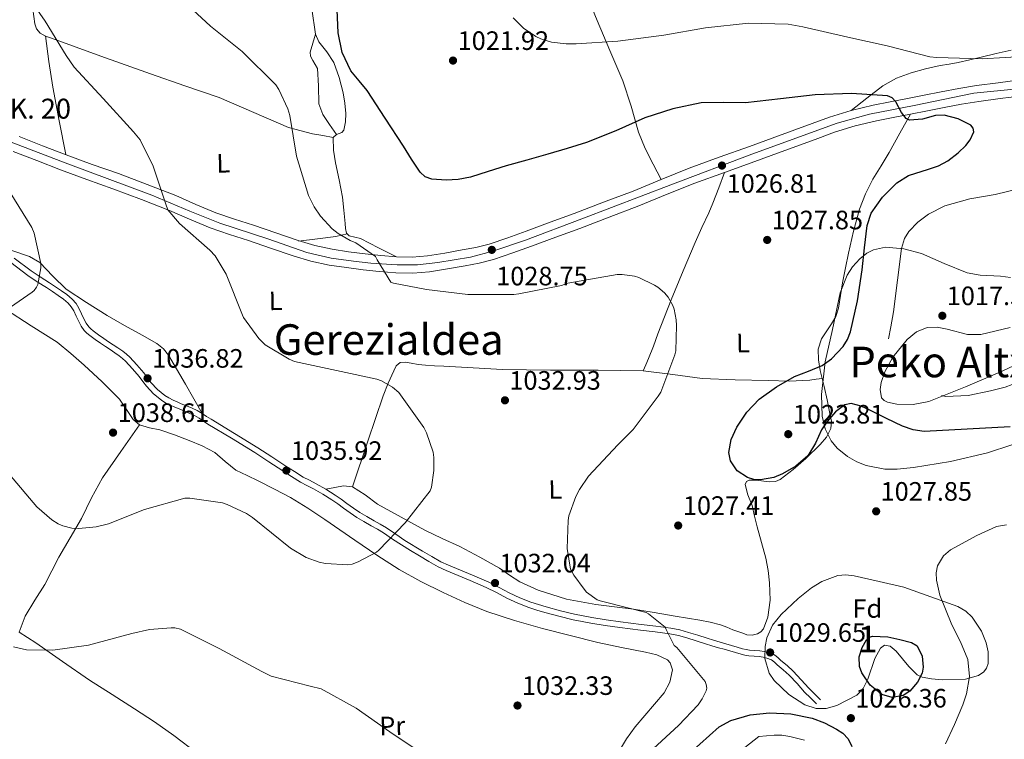
# Model space of a CAD drawing. Extents: x 641239 to 648142, y 748599 to 753369.
# Drawn here: x 646922 to 647293, y 751611 to 751882 of the extents above; entities that cross this region are included whole.
import ezdxf
from ezdxf.enums import TextEntityAlignment as Align

# ---------------------------------------------------------------- set-up
doc = ezdxf.new("R2010")
doc.units = 0
doc.header["$MEASUREMENT"] = 0
doc.linetypes.add('DGN Style 3', pattern=[111.159636, 79.39974, -31.759896])
doc.linetypes.add('DGN Style 4', pattern=[127.118984, 63.519792, -31.759896, 0.0794, -31.759896])
for name, color, linetype in [('Nivel 21', 7, 'Continuous'), ('Nivel 23', 7, 'Continuous'), ('Nivel 35', 7, 'Continuous'), ('Nivel 36', 7, 'Continuous'), ('Nivel 37', 7, 'Continuous'), ('Nivel 4', 7, 'Continuous'), ('Nivel 41', 7, 'Continuous'), ('Nivel 44', 7, 'Continuous'), ('Nivel 45', 7, 'Continuous'), ('Nivel 48', 7, 'Continuous'), ('Nivel 5', 7, 'Continuous'), ('Nivel 54', 7, 'Continuous'), ('Nivel 57', 7, 'Continuous'), ('Nivel 7', 7, 'Continuous')]:
    doc.layers.add(name, color=color, linetype=linetype)
doc.styles.add('Style-arial', font='arial.shx', dxfattribs={"bigfont": 'arialbig.shx'})
doc.styles.add('Style-arialn', font='arialn.shx', dxfattribs={"bigfont": 'arialnbig.shx'})
doc.styles.add('Style-times', font='times.shx', dxfattribs={"bigfont": 'timesbig.shx'})

# ---------------------------------------------------------------- blocks, each defined once
blk = doc.blocks.new('5PATER_3')
at = {"layer": 'Nivel 7', "linetype": 'Continuous', "lineweight": 0}
h = blk.add_hatch(color=53, dxfattribs=at)
edge = h.paths.add_edge_path()
edge.add_ellipse((0, 0), major_axis=(-1.07, -1.13), ratio=0.999422, start_angle=0, end_angle=360)

msp = doc.modelspace()

# ---------------------------------------------------------------- linework, layer by layer
at = {"layer": 'Nivel 21', "color": 7, "linetype": 'Continuous', "lineweight": 13}
for points in [[(646921.356, 751838.294, 1037.393), (646930.236, 751834.84, 1036.87), (646939.128, 751831.39, 1036.366), (646948.963, 751827.821, 1035.823), (646958.826, 751824.328, 1035.284), (646969.639, 751820.246, 1034.797), (646980.405, 751816.049, 1034.312), (646987.908, 751812.734, 1033.593), (646995.452, 751809.55, 1032.813), (647002.548, 751807.19, 1032.457), (647009.665, 751804.888, 1032.092), (647018.068, 751801.984, 1031.346), (647026.486, 751799.09, 1030.621), (647032.815, 751797.23, 1030.241), (647039.277, 751795.855, 1029.927), (647045.518, 751794.919, 1029.736), (647051.77, 751794.137, 1029.524), (647057.677, 751793.462, 1029.122), (647063.589, 751792.935, 1028.691), (647069.446, 751792.858, 1028.38), (647075.306, 751793.387, 1028.136), (647081.827, 751794.398, 1028.148), (647088.311, 751795.589, 1028.109), (647093.429, 751796.554, 1027.732), (647098.466, 751797.796, 1027.331), (647105.462, 751800.142, 1026.856), (647112.407, 751802.669, 1026.526), (647121.448, 751806, 1026.356), (647130.482, 751809.353, 1026.249), (647141.598, 751813.543, 1026.137), (647152.694, 751817.784, 1026.027), (647163.22, 751822.124, 1025.929), (647173.776, 751826.388, 1025.832), (647185.147, 751830.483, 1025.516), (647196.523, 751834.565, 1025.236), (647205.102, 751837.698, 1025.213), (647213.68, 751840.833, 1025.194), (647220.187, 751843.227, 1025.182), (647226.695, 751845.619, 1025.152), (647234.81, 751848.165, 1024.837), (647243.096, 751850.081, 1024.334), (647249.594, 751851.348, 1023.949), (647256.093, 751852.615, 1023.612), (647262.425, 751853.88, 1023.459), (647268.759, 751855.141, 1023.348), (647275.415, 751856.372, 1023.162), (647282.092, 751857.483, 1022.987), (647290.251, 751858.56, 1022.96), (647298.411, 751859.624, 1022.96)], [(646919.173, 751832.673, 1037.393), (646928.052, 751829.219, 1036.87), (646937.009, 751825.744, 1036.366), (646946.928, 751822.145, 1035.823), (646956.754, 751818.664, 1035.284), (646967.479, 751814.616, 1034.797), (646978.09, 751810.479, 1034.312), (646985.517, 751807.198, 1033.593), (646993.325, 751803.902, 1032.813), (647000.669, 751801.46, 1032.457), (647007.752, 751799.169, 1032.092), (647016.103, 751796.283, 1031.346), (647024.655, 751793.343, 1030.621), (647031.335, 751791.38, 1030.241), (647038.201, 751789.919, 1029.927), (647044.696, 751788.945, 1029.736), (647051.053, 751788.149, 1029.524), (647057.067, 751787.462, 1029.122), (647063.281, 751786.908, 1028.691), (647069.678, 751786.824, 1028.38), (647076.04, 751787.398, 1028.136), (647082.834, 751788.452, 1028.148), (647089.414, 751789.661, 1028.109), (647094.71, 751790.659, 1027.732), (647100.149, 751792, 1027.331), (647107.452, 751794.449, 1026.856), (647114.48, 751797.006, 1026.526), (647123.54, 751800.344, 1026.356), (647132.595, 751803.705, 1026.249), (647143.738, 751807.905, 1026.137), (647154.92, 751812.179, 1026.027), (647165.499, 751816.541, 1025.929), (647175.928, 751820.754, 1025.832), (647187.187, 751824.808, 1025.516), (647198.576, 751828.895, 1025.236), (647207.171, 751832.034, 1025.213), (647215.756, 751835.171, 1025.194), (647222.268, 751837.567, 1025.182), (647228.639, 751839.909, 1025.152), (647236.394, 751842.342, 1024.837), (647244.353, 751844.182, 1024.334), (647250.748, 751845.429, 1023.949), (647257.261, 751846.699, 1023.612), (647263.604, 751847.966, 1023.459), (647269.896, 751849.219, 1023.348), (647276.458, 751850.432, 1023.162), (647282.982, 751851.518, 1022.987), (647291.035, 751852.581, 1022.96), (647299.318, 751853.661, 1022.96)]]:
    msp.add_polyline3d(points, dxfattribs=at)
at = {"layer": 'Nivel 21', "color": 7, "linetype": 'DGN Style 3', "lineweight": 0}
for points in [[(646919.495, 751792.534, 1039.52), (646925.863, 751787.677, 1039.378), (646929.314, 751785.464, 1039.264), (646932.852, 751783.199, 1039.128), (646935.105, 751781.72, 1039.034), (646937.365, 751780.22, 1038.941), (646939.384, 751778.802, 1038.872), (646941.421, 751777.101, 1038.809), (646942.826, 751775.414, 1038.774), (646943.878, 751773.617, 1038.74), (646944.873, 751771.573, 1038.621), (646945.804, 751769.646, 1038.504), (646946.662, 751768.051, 1038.478), (646947.594, 751766.658, 1038.455), (646948.352, 751765.873, 1038.427), (646949.323, 751765.096, 1038.386), (646951.286, 751763.625, 1038.258), (646953.29, 751762.212, 1038.122), (646955.06, 751761.044, 1038.029), (646956.865, 751759.852, 1037.942), (646958.614, 751758.679, 1037.885), (646960.408, 751757.454, 1037.824), (646961.79, 751756.37, 1037.628), (646963.063, 751755.163, 1037.407), (646965.752, 751752.275, 1037.177), (646968.31, 751749.27, 1036.949), (646969.729, 751747.377, 1036.729), (646971.042, 751745.627, 1036.519), (646973.508, 751742.988, 1036.444), (646976.313, 751740.728, 1036.394), (646977.767, 751739.831, 1036.24), (646979.363, 751739.038, 1036.089), (646980.909, 751738.361, 1036.041), (646982.488, 751737.687, 1035.998), (646984.481, 751736.88, 1035.8), (646986.555, 751736.028, 1035.645), (646988.481, 751735.088, 1035.673), (646990.314, 751734.021, 1035.707), (646992.032, 751732.923, 1035.71), (646993.69, 751731.864, 1035.707), (647002.518, 751726.508, 1035.66), (647011.361, 751721.074, 1035.596), (647016.639, 751717.637, 1035.54), (647021.867, 751714.196, 1035.478), (647025.152, 751712.089, 1035.434), (647028.409, 751710.068, 1035.374), (647030.803, 751708.822, 1035.205), (647033.346, 751707.555, 1035.02), (647036.955, 751705.507, 1034.911), (647040.447, 751703.285, 1034.826), (647042.679, 751701.714, 1034.782), (647044.878, 751700.158, 1034.736), (647047.337, 751698.365, 1034.673), (647049.762, 751696.688, 1034.611), (647052.375, 751695.146, 1034.57), (647055.1, 751693.615, 1034.534), (647057.431, 751692.268, 1034.487), (647059.81, 751690.887, 1034.43), (647063.321, 751688.509, 1034.328), (647066.747, 751686.145, 1034.118)], [(647066.747, 751686.145, 1034.118), (647073.377, 751682.191, 1033.473), (647076.824, 751680.099, 1033.166), (647080.253, 751678.18, 1032.841), (647083.13, 751676.876, 1032.55), (647086.133, 751675.623, 1032.258), (647092.195, 751673.058, 1031.677), (647098.313, 751670.451, 1031.099), (647102.263, 751668.444, 1030.733), (647106.065, 751666.422, 1030.468), (647110.069, 751664.581, 1030.322), (647114.169, 751662.953, 1030.218), (647117.056, 751662.001, 1030.147), (647120.015, 751661.144, 1030.086), (647125.317, 751659.716, 1030.063), (647130.638, 751658.421, 1030.031), (647133.87, 751657.74, 1029.948), (647137.13, 751657.164, 1029.864), (647142.521, 751656.344, 1029.75), (647147.936, 751655.586, 1029.642), (647151.861, 751655.075, 1029.572), (647155.792, 751654.565, 1029.503), (647161.303, 751653.878, 1029.377), (647166.893, 751653.172, 1029.253), (647170.299, 751652.5, 1029.235), (647173.597, 751651.556, 1029.226), (647177.126, 751650.446, 1029.163), (647180.621, 751649.349, 1029.101), (647183.043, 751648.605, 1029.094), (647185.46, 751647.873, 1029.08), (647187.604, 751647.258, 1029.032), (647189.783, 751646.645, 1028.983), (647191.918, 751646.009, 1028.945), (647193.982, 751645.389, 1028.907), (647195.291, 751645.071, 1028.857), (647196.57, 751644.851, 1028.823), (647198.401, 751644.721, 1028.849), (647200.458, 751644.607, 1028.893), (647202.095, 751644.344, 1028.926), (647203.774, 751643.955, 1028.962), (647205.941, 751643.075, 1029.045), (647207.324, 751641.942, 1029.006), (647208.425, 751640.996, 1028.934), (647210.718, 751639.032, 1028.783), (647213.057, 751636.958, 1028.594), (647216.064, 751633.705, 1027.857), (647218.907, 751630.539, 1027.151), (647221.09, 751628.4, 1026.97), (647223.324, 751626.213, 1026.79)]]:
    msp.add_polyline3d(points, dxfattribs=at)
at = {"layer": 'Nivel 21', "color": 7, "linetype": 'Continuous', "lineweight": 0}
for points in [[(646939.884, 751775.566, 1038.809), (646938.067, 751777.083, 1038.872), (646936.145, 751778.433, 1038.941), (646933.913, 751779.914, 1039.034), (646931.675, 751781.384, 1039.128), (646928.147, 751783.642, 1039.264), (646924.621, 751785.903, 1039.378), (646918.2, 751790.801, 1039.52)], [(647221.81, 751624.667, 1026.79), (647219.576, 751626.854, 1026.97), (647217.343, 751629.042, 1027.151), (647214.465, 751632.248, 1027.857), (647211.541, 751635.41, 1028.594), (647209.296, 751637.401, 1028.783), (647207.016, 751639.354, 1028.934), (647205.933, 751640.284, 1029.006), (647204.823, 751641.194, 1029.045), (647203.119, 751641.886, 1028.962), (647201.679, 751642.219, 1028.926), (647200.225, 751642.453, 1028.893), (647198.265, 751642.562, 1028.849), (647196.31, 751642.7, 1028.823), (647194.852, 751642.951, 1028.857), (647193.415, 751643.3, 1028.907), (647191.298, 751643.936, 1028.945), (647189.181, 751644.567, 1028.983), (647187.013, 751645.177, 1029.032), (647184.848, 751645.798, 1029.08), (647182.412, 751646.535, 1029.094), (647179.979, 751647.283, 1029.101), (647176.477, 751648.382, 1029.163), (647172.975, 751649.484, 1029.226), (647169.791, 751650.395, 1029.235), (647166.548, 751651.035, 1029.253), (647161.034, 751651.731, 1029.377), (647155.519, 751652.419, 1029.503), (647151.582, 751652.929, 1029.572), (647147.646, 751653.442, 1029.642), (647142.208, 751654.203, 1029.75), (647136.779, 751655.029, 1029.864), (647133.459, 751655.616, 1029.948), (647130.159, 751656.311, 1030.031), (647124.78, 751657.62, 1030.063), (647119.433, 751659.06, 1030.086), (647116.416, 751659.934, 1030.147), (647113.43, 751660.918, 1030.218), (647109.217, 751662.591, 1030.322), (647105.104, 751664.482, 1030.468), (647101.265, 751666.524, 1030.733), (647097.398, 751668.489, 1031.099), (647091.349, 751671.066, 1031.677), (647085.295, 751673.628, 1032.258), (647082.267, 751674.892, 1032.55), (647079.276, 751676.247, 1032.841), (647075.734, 751678.23, 1033.166), (647072.264, 751680.336, 1033.473), (647068.885, 751682.341, 1033.8), (647062.1, 751686.723, 1034.328), (647058.659, 751689.053, 1034.43), (647056.346, 751690.396, 1034.487), (647054.029, 751691.735, 1034.534), (647051.295, 751693.271, 1034.57), (647048.595, 751694.864, 1034.611), (647046.084, 751696.601, 1034.673), (647043.616, 751698.401, 1034.736), (647041.431, 751699.946, 1034.782), (647039.243, 751701.487, 1034.826), (647035.84, 751703.652, 1034.911), (647032.329, 751705.644, 1035.02), (647029.821, 751706.894, 1035.205), (647027.338, 751708.186, 1035.374), (647023.997, 751710.259, 1035.434), (647020.688, 751712.382, 1035.478), (647015.454, 751715.827, 1035.54), (647010.204, 751719.245, 1035.596), (647001.39, 751724.661, 1035.66), (646992.546, 751730.027, 1035.707), (646990.867, 751731.1, 1035.71), (646989.187, 751732.174, 1035.707), (646987.461, 751733.178, 1035.673), (646985.668, 751734.053, 1035.645), (646983.664, 751734.877, 1035.8), (646981.657, 751735.689, 1035.998), (646980.05, 751736.375, 1036.041), (646978.447, 751737.077, 1036.089), (646976.715, 751737.938, 1036.24), (646975.061, 751738.958, 1036.394), (646972.032, 751741.399, 1036.444), (646969.381, 751744.235, 1036.519), (646967.998, 751746.079, 1036.729), (646966.619, 751747.919, 1036.949), (646964.136, 751750.836, 1037.177), (646961.526, 751753.639, 1037.407), (646960.375, 751754.73, 1037.628), (646959.129, 751755.708, 1037.824), (646957.402, 751756.887, 1037.885), (646955.666, 751758.051, 1037.942), (646953.868, 751759.238, 1038.029), (646952.07, 751760.425, 1038.122), (646950.014, 751761.875, 1038.258), (646947.998, 751763.385, 1038.386), (646946.892, 751764.27, 1038.427), (646945.903, 751765.294, 1038.455), (646944.806, 751766.934, 1038.478), (646943.876, 751768.662, 1038.504), (646942.926, 751770.629, 1038.621), (646941.969, 751772.596, 1038.74), (646941.049, 751774.167, 1038.774), (646939.884, 751775.566, 1038.809)]]:
    msp.add_polyline3d(points, dxfattribs=at)
at = {"layer": 'Nivel 23', "color": 7, "linetype": 'DGN Style 4', "lineweight": 0}
msp.add_polyline3d([(646902.926, 751841.967, 1039.474), (646938.727, 751828.448, 1036.332), (646971.36, 751816.244, 1034.693), (646985.708, 751810.251, 1033.685), (646996.992, 751805.652, 1032.683), (647015.102, 751799.799, 1031.523), (647029.784, 751794.674, 1030.367), (647038.978, 751792.445, 1029.918), (647047.337, 751791.33, 1029.66), (647053.884, 751790.633, 1029.704), (647063.775, 751789.936, 1028.673), (647071.437, 751789.936, 1028.308), (647079.098, 751790.912, 1028.142), (647091.411, 751792.857, 1027.925), (647099.909, 751795.087, 1028.478), (647112.168, 751799.268, 1026.588), (647133.342, 751807.352, 1026.23), (647166.964, 751820.121, 1025.906), (647197.472, 751831.688, 1025.247), (647229.564, 751843.357, 1025.075), (647241.823, 751846.702, 1024.454), (647258.54, 751850.047, 1023.567), (647281.107, 751854.646, 1023.023), (647297.476, 751856.298, 1022.96)], dxfattribs=at)
at = {"layer": 'Nivel 35', "color": 92, "linetype": 'DGN Style 3', "lineweight": 0}
for points in [[(647295.42, 751722.178, 1023.314), (647286.184, 751719.22, 1023.581), (647272.306, 751715.874, 1023.349), (647258.408, 751713.629, 1023.314), (647252.209, 751713.05, 1023.649), (647247.531, 751713.076, 1024.02), (647240.507, 751714.353, 1024.57), (647237.006, 751715.739, 1024.766), (647233.521, 751717.74, 1024.863), (647229.621, 751720.971, 1024.779), (647227.365, 751723.697, 1024.608), (647225.023, 751728.183, 1024.335), (647223.891, 751733.031, 1024.244), (647223.636, 751741.148, 1024.382), (647225.097, 751753.435, 1024.625), (647227.836, 751765.664, 1024.863), (647230.74, 751779.467, 1025.074), (647233.337, 751786.038, 1025.141), (647235.386, 751789.19, 1025.162), (647238.111, 751792.234, 1025.173), (647240.823, 751794.355, 1024.928), (647243.298, 751795.59, 1024.368), (647247.788, 751796.585, 1022.876), (647254.658, 751796.056, 1020.294), (647261.315, 751794.285, 1018.665), (647269.895, 751790.535, 1018.06), (647278.523, 751786.908, 1018.046), (647283.418, 751786.096, 1018.328), (647291.069, 751785.676, 1018.923), (647294.923, 751785.225, 1019.164)], [(647294.776, 751766.333, 1019.79), (647283.673, 751763.771, 1020.215), (647278.634, 751763.743, 1020.125), (647271.018, 751765.792, 1019.722), (647267.225, 751766.564, 1019.582), (647263.467, 751766.434, 1019.595), (647259.483, 751764.703, 1019.763), (647256.015, 751761.921, 1019.973), (647250.585, 751755.261, 1020.433), (647247.569, 751749.693, 1020.814), (647246.193, 751745.712, 1021.096), (647245.783, 751743.053, 1021.295), (647246.354, 751739.918, 1021.56), (647247.243, 751738.858, 1021.671), (647248.578, 751738.214, 1021.764), (647252.093, 751737.546, 1021.921), (647258.174, 751737.366, 1022.079), (647264.069, 751738.549, 1022.074), (647277.918, 751743.98, 1021.03), (647291.72, 751749.996, 1019.905), (647308.296, 751757.758, 1019.428)], [(647254.731, 751668.602, 1027.343), (647264.884, 751664.947, 1028.272), (647275.038, 751661.292, 1029.202), (647278.055, 751659.58, 1029.369), (647280.483, 751657.261, 1029.349), (647283.996, 751651.987, 1029.04), (647285.791, 751647.562, 1028.671), (647286.54, 751644.284, 1028.367), (647286.512, 751639.893, 1027.944), (647285.909, 751638.109, 1027.775), (647284.868, 751636.706, 1027.653), (647282.802, 751635.328, 1027.529), (647277.923, 751633.923, 1027.327), (647269.276, 751633.641, 1027.037), (647265.156, 751634.049, 1026.886), (647261.664, 751634.655, 1026.723), (647259.793, 751635.539, 1026.562), (647256.535, 751638.747, 1026.094), (647251.806, 751644.518, 1025.346), (647249.57, 751646.405, 1025.144), (647247.454, 751646.747, 1025.173), (647245.868, 751645.652, 1025.335), (647243.826, 751641.783, 1025.652), (647241.194, 751633.979, 1026.18), (647239.441, 751630.44, 1026.453), (647237.011, 751627.923, 1026.723), (647229.519, 751624.032, 1027.386), (647225.484, 751622.923, 1027.703), (647221.62, 751622.941, 1027.963), (647217.371, 751624.324, 1028.173), (647211.322, 751628.128, 1028.38), (647205.894, 751633.45, 1028.582), (647204.028, 751636.228, 1028.694), (647202.386, 751641.775, 1028.9), (647202.432, 751646.211, 1029.059), (647203.141, 751649.526, 1029.178), (647205.227, 751654.231, 1029.351), (647208.457, 751658.303, 1029.512), (647214.931, 751664.357, 1029.679), (647219.941, 751668.365, 1029.674), (647223.803, 751670.767, 1029.591), (647229.79, 751672.947, 1029.33), (647232.88, 751673.223, 1029.134), (647236.041, 751672.848, 1028.892), (647245.386, 751670.725, 1028.118), (647254.731, 751668.602, 1027.343)]]:
    msp.add_polyline3d(points, dxfattribs=at)
at = {"layer": 'Nivel 36', "color": 92, "linetype": 'Continuous', "lineweight": 0, "extrusion": (0.940418, 0.180047, 0.288438), "elevation": 744057.258, "flags": 128}
msp.add_lwpolyline([(616815.657, -223061.122), (616805.892, -223059.376), (616796.096, -223058.043), (616783.189, -223057.912), (616770.242, -223058.32)], dxfattribs=at)
at = {"layer": 'Nivel 36', "color": 92, "linetype": 'Continuous', "lineweight": 0, "extrusion": (-0.055512, 0.856401, 0.513318), "elevation": 608452.876, "flags": 128}
msp.add_lwpolyline([(-694319.718, -362738.596), (-694317.594, -362737.827), (-694315.445, -362737.17), (-694308.406, -362736.147), (-694301.288, -362735.477)], dxfattribs=at)
at = {"layer": 'Nivel 36', "color": 92, "linetype": 'Continuous', "lineweight": 0}
for points in [[(647163.22, 751822.124, 1025.929), (647160.243, 751827.938, 1024.933), (647157.266, 751833.751, 1023.937), (647154.713, 751839.928, 1023.186), (647151.916, 751849.694, 1022.652), (647148.808, 751859.343, 1022.041), (647143.969, 751870.682, 1020.606), (647139.154, 751882.046, 1019.257), (647135.916, 751890.092, 1018.711), (647132.734, 751898.174, 1018.442), (647127.488, 751912.771, 1018.342), (647122.365, 751927.39, 1018.298), (647119.299, 751934.026, 1018.079), (647116.351, 751940.663, 1017.89), (647115.452, 751943.924, 1018.478), (647114.833, 751947.275, 1019.113), (647111.271, 751970.548, 1019.722), (647107.984, 751993.865, 1020.313), (647105.466, 752013.346, 1020.796), (647102.948, 752032.826, 1021.278)], [(647039.756, 751837.971, 1027.56), (647035.846, 751838.631, 1028.16), (647031.937, 751839.291, 1028.76), (647022.917, 751841.72, 1029.781), (647009.837, 751847.363, 1030.297), (646996.703, 751852.964, 1030.488), (646983.775, 751857.434, 1030.664), (646970.849, 751861.914, 1030.896), (646952.181, 751868.569, 1032.314), (646933.558, 751875.313, 1033.655), (646931.382, 751876.147, 1033.683), (646929.277, 751877.282, 1033.703), (646927.902, 751878.836, 1033.773), (646927.254, 751880.79, 1033.823), (646925.822, 751891.879, 1033.299), (646924.369, 751902.951, 1032.671), (646921.578, 751918.914, 1032.364), (646918.982, 751934.91, 1032.071), (646918.306, 751939.707, 1031.988), (646917.629, 751944.504, 1031.904)], [(647031.652, 751886.42, 1027.359), (647033.072, 751876.89, 1027.848), (647034.303, 751874.014, 1027.794), (647037.315, 751870.193, 1027.562), (647039.949, 751866.156, 1027.296), (647041.971, 751860.56, 1026.922), (647043.516, 751854.777, 1026.696), (647044.136, 751850.893, 1026.762), (647044.486, 751847.009, 1026.864), (647044.372, 751843.85, 1026.924), (647043.706, 751840.691, 1026.984), (647042.916, 751839.814, 1027.086), (647040.929, 751839.104, 1027.379), (647039.756, 751837.971, 1027.56), (647039.85, 751833.168, 1027.528), (647040.536, 751828.365, 1027.488), (647041.981, 751821.941, 1027.528), (647043.22, 751815.479, 1027.608), (647043.756, 751810.511, 1027.743), (647044.237, 751805.534, 1027.896), (647044.31, 751803.691, 1027.93), (647044.774, 751801.88, 1027.944), (647045.77, 751800.942, 1027.843), (647047.862, 751800.449, 1027.517), (647049.971, 751799.93, 1027.416), (647056.78, 751796.432, 1028.054), (647063.589, 751792.935, 1028.691)], [(647040.929, 751839.104, 1027.379), (647038.359, 751842.848, 1027.35), (647035.789, 751846.592, 1027.32), (647034.277, 751850.572, 1027.347), (647034.157, 751857.353, 1027.511), (647033.81, 751863.961, 1027.656), (647031.993, 751867, 1027.672), (647031.133, 751868.517, 1027.681), (647031.043, 751870.087, 1027.704), (647032.058, 751873.488, 1027.776), (647033.072, 751876.89, 1027.848)], [(647234.81, 751848.165, 1024.837), (647240.802, 751852.808, 1023.739), (647246.794, 751857.451, 1022.641), (647251.89, 751860.331, 1022.069), (647257.458, 751862.263, 1021.537), (647262.88, 751863.78, 1020.407), (647268.396, 751865.02, 1019.281), (647271.765, 751865.579, 1018.883), (647275.129, 751866.196, 1018.562), (647279.518, 751867.203, 1018.174), (647283.906, 751868.219, 1017.938), (647289.543, 751869.548, 1017.891), (647295.19, 751870.868, 1017.89)], [(647036.955, 751705.507, 1034.911), (647040.282, 751706.154, 1035.417), (647043.609, 751706.801, 1035.923), (647046.988, 751706.43, 1036.156), (647051.7, 751703.321, 1035.785), (647056.36, 751699.86, 1035.347), (647065.285, 751694.946, 1035.238), (647074.214, 751690.05, 1034.771), (647080.783, 751686.923, 1033.991), (647087.406, 751683.92, 1033.187), (647094.945, 751679.942, 1032.253), (647102.359, 751675.766, 1031.316), (647106.15, 751673.13, 1030.608), (647110.033, 751670.547, 1029.948), (647116.905, 751667.447, 1029.37), (647127.612, 751664.1, 1028.75), (647138.627, 751662.001, 1028.268), (647145.755, 751661.154, 1027.956), (647152.87, 751660.246, 1027.764), (647160.687, 751658.985, 1027.823), (647168.504, 751657.72, 1027.908), (647173.16, 751656.963, 1027.877), (647177.816, 751656.203, 1027.86), (647181.756, 751655.441, 1027.88), (647185.644, 751654.425, 1027.908), (647187.97, 751653.472, 1027.931), (647190.269, 751652.463, 1027.956), (647192.171, 751651.864, 1027.956), (647194.075, 751651.285, 1027.932), (647195.578, 751650.63, 1027.836), (647197.557, 751650.474, 1027.839), (647199.578, 751651.06, 1027.908), (647200.885, 751651.792, 1028.023), (647201.829, 751652.942, 1028.124), (647203.422, 751657.248, 1028.183), (647204.345, 751663.716, 1028.123), (647204.091, 751670.174, 1027.932), (647203.604, 751674.868, 1027.733), (647202.743, 751679.538, 1027.452), (647201.056, 751685.428, 1026.938), (647199.397, 751691.265, 1026.276), (647198.434, 751695.309, 1025.675), (647197.504, 751699.358, 1025.077), (647195.928, 751703.33, 1024.636), (647194.929, 751707.206, 1024.261), (647195.418, 751708.359, 1024.12), (647196.419, 751708.834, 1024.002), (647199.085, 751708.865, 1023.814), (647204.029, 751708.315, 1023.586), (647206.338, 751708.395, 1023.503), (647208.176, 751709.096, 1023.445), (647213.033, 751712.863, 1023.592), (647217.741, 751717.093, 1023.805), (647223.243, 751722.256, 1023.602), (647225.584, 751725.056, 1023.485), (647227.236, 751728.295, 1023.469), (647227.439, 751731.144, 1023.551), (647226.883, 751734.015, 1023.685), (647225.828, 751739.1, 1023.993), (647224.716, 751744.164, 1024.357), (647223.97, 751747.186, 1024.657), (647223.211, 751750.203, 1025.029), (647222.508, 751754.203, 1025.883), (647222.466, 751758.206, 1026.564), (647223.747, 751762.163, 1026.578), (647227.422, 751767.724, 1026.305), (647229.119, 751770.571, 1026.174), (647230.152, 751773.608, 1026.132), (647230.892, 751778.434, 1026.169), (647231.661, 751783.263, 1026.204), (647232.72, 751788.846, 1026.244), (647233.826, 751794.422, 1026.276), (647235.724, 751802.705, 1026.207), (647238.052, 751810.895, 1026.036), (647240.26, 751816.709, 1025.896), (647243.077, 751822.23, 1025.748), (647246.135, 751827.277, 1025.835), (647249.16, 751832.327, 1025.629), (647253.21, 751839.513, 1024.62), (647257.261, 751846.699, 1023.612)], [(647187.187, 751824.808, 1025.516), (647184.986, 751819.03, 1026.808), (647182.786, 751813.252, 1028.1), (647181.247, 751809.545, 1028.537), (647178.664, 751803.999, 1028.29), (647176.118, 751798.445, 1028.052), (647171.523, 751787.682, 1028.408), (647167.077, 751776.827, 1028.748), (647164.569, 751770.42, 1028.928), (647162.084, 751764.004, 1029.108), (647160.333, 751759.311, 1029.291), (647158.506, 751754.647, 1029.396), (647157.525, 751752.335, 1029.384), (647156.544, 751750.023, 1029.372)], [(646912.885, 751797.369, 1039.607), (646919.063, 751795.254, 1039.397), (646925.241, 751793.139, 1039.187), (646929.161, 751790.858, 1039.109), (646934.034, 751785.719, 1039.138), (646939.139, 751780.838, 1039.115), (646946.797, 751775.751, 1038.92), (646954.59, 751770.862, 1038.707), (646961.129, 751767.153, 1038.53), (646967.695, 751763.47, 1038.299), (646973.277, 751760.301, 1037.82), (646975.776, 751758.404, 1037.514), (646977.708, 751756.011, 1037.267), (646984.011, 751745.016, 1036.487), (646990.314, 751734.021, 1035.707)], [(646916.259, 751773.324, 1039.246), (646925.961, 751767.05, 1038.925), (646935.66, 751760.799, 1038.718), (646940.865, 751756.593, 1038.74), (646945.927, 751752.2, 1038.766), (646952.631, 751745.891, 1038.802), (646959.147, 751739.426, 1038.838), (646962.611, 751734.309, 1038.787), (646964.351, 751731.754, 1038.695), (646966.688, 751729.738, 1038.55), (646970.513, 751728.588, 1037.855), (646974.404, 751727.842, 1037.111), (646979.954, 751725.902, 1036.646), (646985.488, 751723.843, 1036.199), (646990.368, 751721.758, 1035.799), (646995.093, 751719.354, 1035.431), (646999.041, 751715.963, 1035.293), (647003.027, 751712.652, 1035.239), (647007.25, 751710.62, 1035.026), (647011.478, 751708.596, 1034.879), (647017.597, 751705.548, 1034.936), (647023.641, 751702.329, 1035.023), (647030.173, 751698.29, 1035.084), (647036.536, 751694.016, 1035.095), (647042.176, 751690.129, 1034.738), (647047.816, 751686.241, 1034.255), (647056.124, 751680.672, 1034.009), (647064.549, 751675.262, 1033.703), (647072.709, 751670.682, 1032.993), (647081.118, 751666.57, 1032.263), (647089.29, 751662.809, 1031.769), (647097.653, 751659.481, 1031.4), (647108.031, 751656.069, 1031.105), (647118.526, 751653.059, 1030.944), (647128.934, 751650.343, 1030.883), (647139.375, 751647.781, 1030.824), (647148.389, 751645.91, 1030.774), (647157.438, 751644.162, 1030.728), (647161.654, 751643.121, 1030.821), (647165.634, 751641.246, 1031.016), (647166.732, 751640.136, 1031.095), (647167.489, 751637.508, 1031.275), (647166.592, 751632.843, 1031.571), (647164.415, 751628.733, 1031.784), (647157.146, 751620.264, 1031.827), (647153.458, 751616.023, 1031.687), (647150.24, 751611.473, 1031.496), (647146.13, 751604.586, 1031.05)], [(647223.97, 751747.186, 1024.657), (647221.625, 751746.876, 1024.507), (647219.28, 751746.567, 1024.357), (647211.444, 751746.23, 1024.455), (647203.589, 751746.457, 1025.173), (647191.14, 751746.692, 1026.629), (647178.714, 751747.18, 1028.052), (647167.629, 751748.666, 1028.73), (647156.544, 751750.023, 1029.372), (647148.072, 751750.226, 1030.623), (647139.583, 751750.344, 1031.628), (647121.555, 751750.371, 1031.963), (647103.492, 751750.595, 1032.132), (647092.424, 751751.16, 1032.204), (647081.356, 751751.835, 1032.276), (647077.916, 751751.986, 1032.3), (647074.476, 751752.145, 1032.324), (647071.769, 751752.489, 1032.363), (647069.075, 751752.944, 1032.42), (647067.006, 751753.291, 1032.491), (647064.945, 751753.199, 1032.612), (647063.501, 751751.937, 1032.902), (647062.607, 751750.055, 1033.187), (647060.453, 751745.412, 1033.422), (647058.571, 751740.689, 1033.667), (647052.78, 751723.56, 1034.912), (647046.988, 751706.43, 1036.156)], [(646921.395, 751651.654, 1030.155), (646922.506, 751654.669, 1031.019), (646923.683, 751657.67, 1031.784), (646927.361, 751663.671, 1032.3), (646931.1, 751669.629, 1032.791), (646933.72, 751674.732, 1033.246), (646936.378, 751679.824, 1033.727), (646940.621, 751687.141, 1034.877), (646944.883, 751694.442, 1036.007), (646948.666, 751702.186, 1036.668), (646952.801, 751709.734, 1037.207), (646959.744, 751719.736, 1037.878), (646966.688, 751729.738, 1038.55)], [(646988.554, 751605.978, 1025.881), (646979.641, 751612.713, 1025.664), (646972.335, 751617.885, 1025.92), (646964.874, 751622.819, 1026.48), (646956.395, 751628.192, 1027.372), (646947.917, 751633.564, 1028.232), (646937.786, 751640.536, 1029.022), (646927.682, 751647.561, 1029.744), (646921.395, 751651.654, 1030.155)], [(647194.801, 751608.228, 1020.865), (647200.097, 751612.294, 1021.141)], [(647200.097, 751612.294, 1021.141), (647202.955, 751612.584, 1021.381), (647205.813, 751612.875, 1021.621), (647208.8, 751612.837, 1021.94), (647211.782, 751612.317, 1022.293), (647217.318, 751610.905, 1022.764)]]:
    msp.add_polyline3d(points, dxfattribs=at)
at = {"layer": 'Nivel 4', "color": 30, "linetype": 'Continuous', "lineweight": 30, "elevation": 1025, "flags": 128}
for points in [[(647275.137, 751832.144), (647278.017, 751834.901), (647279.758, 751837.052), (647281.057, 751840.108), (647280.875, 751841.443), (647279.988, 751842.579), (647275.237, 751845.029), (647269.881, 751846.318), (647266.622, 751846.223), (647261.685, 751844.869), (647256.886, 751844.507), (647255.58, 751845.135), (647253.847, 751847.3), (647251.673, 751851.356), (647250.353, 751852.921), (647248.615, 751853.669), (647234.945, 751854.538), (647221.273, 751854.028), (647208.195, 751852.466), (647195.111, 751851.035), (647186.75, 751851.105), (647178.384, 751850.991), (647167.645, 751848.783), (647157.188, 751845.308), (647146.211, 751840.503), (647135.173, 751836.02), (647127.873, 751833.786), (647120.546, 751831.641), (647112.73, 751829.438), (647104.915, 751827.24), (647098.154, 751825.141), (647091.393, 751822.99), (647086.847, 751822.131), (647082.235, 751821.896), (647076.875, 751822.291), (647074.414, 751823.187), (647072.514, 751824.852), (647069.273, 751829.768), (647066.181, 751834.688), (647059.34, 751845.178), (647052.482, 751855.658), (647049.442, 751859.295), (647046.361, 751863.019), (647043.139, 751869.938), (647041.619, 751877.322), (647041.198, 751885.961)], [(647294.789, 751729.024), (647278.58, 751728.045), (647262.375, 751727.215), (647258.23, 751727.79), (647254.205, 751729.255), (647248.157, 751732.133), (647242.205, 751735.117), (647238.573, 751736.756), (647234.919, 751737.756), (647232.417, 751737.274), (647228.997, 751734.571), (647225.883, 751731.018), (647223.743, 751727.847), (647221.468, 751722.793), (647218.563, 751718.089), (647214.073, 751714.201), (647208.949, 751711.233), (647205.786, 751709.929), (647200.729, 751709.007), (647198.209, 751709.184), (647195.786, 751709.893), (647191.948, 751712.434), (647189.424, 751716.141), (647188.827, 751719.282), (647189.661, 751724.222), (647191.841, 751728.857), (647195.535, 751734.532), (647200.161, 751739.433), (647206.705, 751744.017), (647213.539, 751747.901), (647218.741, 751749.895), (647223.95, 751752.083), (647227.455, 751754.567), (647231.834, 751759.172), (647233.458, 751761.85), (647234.599, 751764.767), (647237.196, 751776.387), (647239.003, 751788.08), (647239.838, 751796.436), (647240.858, 751804.795), (647242.438, 751809.401), (647246.658, 751815.508), (647252.066, 751820.921), (647256.485, 751823.682), (647264.023, 751825.993), (647267.792, 751827.251), (647271.307, 751829.147), (647275.137, 751832.144)], [(647174.228, 751606.159), (647185.086, 751615.951), (647189.532, 751618.309), (647196.778, 751620.549), (647204.087, 751621.21), (647212.136, 751620.884), (647220.17, 751619.288), (647224.847, 751617.44), (647229.285, 751615.052), (647231.68, 751613.595), (647233.689, 751611.506), (647235.103, 751608.544)]]:
    msp.add_lwpolyline(points, dxfattribs=at)
at = {"layer": 'Nivel 4', "color": 30, "linetype": 'DGN Style 3', "lineweight": 30, "elevation": 1025, "flags": 128}
msp.add_lwpolyline([(647248.693, 751649.934), (647253.149, 751648.869), (647257.605, 751647.804), (647259.735, 751646.436), (647261.588, 751642.548), (647262.028, 751638.454), (647261.582, 751636.158), (647259.822, 751632.753), (647256.946, 751629.426), (647254.439, 751627.723), (647250.282, 751627.008), (647246.419, 751628.196), (647242.083, 751631.668), (647238.856, 751636.318), (647238.038, 751638.65), (647237.875, 751642.333), (647238.966, 751645.871), (647240.596, 751648.704), (647241.669, 751649.745), (647242.99, 751650.127), (647245.842, 751650.03), (647248.693, 751649.934)], dxfattribs=at)
at = {"layer": 'Nivel 5', "color": 30, "linetype": 'Continuous', "lineweight": 0, "flags": 128}
for points, elevation in [([(646922.035, 751895.064), (646931.187, 751881.753), (646939.066, 751868.784), (646942.063, 751864.416), (646953.031, 751852.569), (646964.487, 751840.099), (646966.979, 751837.092), (646971.943, 751827.173), (646976.633, 751812.816), (646977.418, 751810.67), (646981.75, 751805.539), (646993.259, 751795.551), (646995.259, 751793.325), (646999.364, 751786.501), (647005.503, 751771.014), (647005.892, 751770.125), (647011.709, 751762.23), (647014.028, 751759.906), (647023.118, 751754.403), (647025.087, 751753.601), (647042.688, 751749.813), (647056.206, 751746.939), (647057.908, 751746.342), (647062.023, 751743.951), (647064.39, 751741.839), (647073.856, 751728.693), (647074.9, 751726.763), (647077.327, 751719.48), (647077.634, 751717.482), (647077.688, 751712.523), (647076.716, 751706.222), (647076.271, 751704.841), (647066.77, 751692.763), (647056.965, 751682.525), (647056.031, 751681.766), (647049.093, 751678.08), (647046.895, 751677.241), (647045.265, 751676.942), (647036.863, 751677.499), (647034.478, 751677.976), (647029.532, 751679.768), (647023.598, 751683.334), (647009.366, 751694.794), (647007.011, 751696.326), (646999.761, 751699.758), (646997.954, 751700.352), (646985.673, 751702.145), (646983.827, 751702.105), (646968.616, 751697.818)], 1035), ([(646981.912, 751890.703), (646993.438, 751879.923), (647005.359, 751870.366), (647018.136, 751857.819), (647019.282, 751856.05), (647022.659, 751848.735), (647023.4, 751846.218), (647025.895, 751830.864), (647030.436, 751816.081), (647032.534, 751811.799), (647034.985, 751808.264), (647039.362, 751803.504), (647041.563, 751801.757), (647046.105, 751799.111), (647048.288, 751798.209), (647055.681, 751793.091), (647056.236, 751791.837), (647061.431, 751783.401), (647062.494, 751783.054), (647074.893, 751780.684), (647090.395, 751778.802), (647107.809, 751778.809), (647109.703, 751779.061), (647125.728, 751782.257), (647128.085, 751783.099), (647130.294, 751783.411), (647146.643, 751786.297), (647148.541, 751786.391), (647153.198, 751785.753), (647154.899, 751785.209), (647160.817, 751782.382), (647161.994, 751781.616), (647164.575, 751779.402), (647165.876, 751777.794), (647167.631, 751774.719), (647168.138, 751773.252), (647168.909, 751769.311), (647169.114, 751767.152), (647168.845, 751757.648)], 1030), ([(647107.475, 751883.031), (647111.359, 751879.105), (647116.018, 751875.934), (647117.937, 751875.078), (647121.92, 751873.898), (647127.529, 751873.175), (647131.275, 751873.203), (647146.925, 751874.227), (647164.238, 751876.448), (647179.955, 751879.268), (647196.224, 751880.938), (647211.112, 751880.574), (647216.621, 751879.638), (647233.645, 751875.678), (647248.436, 751872.515), (647264.514, 751868.377), (647267.159, 751868.065), (647284.215, 751867.536), (647301.501, 751868.543)], 1020), ([(646918.018, 751817.196), (646926.165, 751804.022), (646927.003, 751801.876), (646929.624, 751790.482), (646929.552, 751788.897), (646928.423, 751782.541), (646927.917, 751781.527), (646927.046, 751780.348), (646926.27, 751779.645), (646918.158, 751774.087)], 1040), ([(647168.845, 751757.648), (647168.457, 751756.057), (647163.167, 751742.011), (647162.195, 751740.566), (647152.758, 751727.961), (647146.974, 751722.137), (647135.934, 751710.448), (647132.507, 751705.413), (647131.14, 751702.745), (647128.555, 751695.407), (647128.275, 751693.713), (647127.921, 751683.204), (647129.147, 751675.315), (647130.356, 751673.072), (647134.217, 751667.773), (647135.19, 751666.739), (647139.209, 751663.871), (647140.327, 751663.42), (647142.29, 751662.935), (647157.624, 751659.045), (647158.478, 751658.588), (647164.814, 751653.554), (647165.151, 751652.611), (647168.235, 751646.662), (647169.149, 751645.837), (647179.874, 751633.035), (647180.267, 751631.936), (647180.456, 751630.515), (647180.213, 751629.56), (647178.749, 751626.52), (647177.16, 751624.323), (647169.836, 751616.513), (647158.763, 751606.353)], 1030), ([(646968.616, 751697.818), (646955.012, 751692.459), (646950.446, 751691.305), (646943.864, 751690.688), (646941.276, 751690.79), (646937.827, 751691.665), (646936.122, 751692.42), (646933.716, 751693.898), (646928.067, 751698.895), (646917.779, 751711.02)], 1035), ([(647270.388, 751609.604), (647273.736, 751616.876), (647276.931, 751624.257), (647278.342, 751628.426), (647279.394, 751634.993), (647278.882, 751641.396), (647276.119, 751647.973), (647272.848, 751654.458), (647268.306, 751665.564), (647266.975, 751671.225), (647266.918, 751673.985), (647267.409, 751676.662), (647269.637, 751680.413), (647272.267, 751682.656), (647282.201, 751688.063), (647289.682, 751691.395), (647293.452, 751692.11)], 1030), ([(647073.661, 751605.675), (647061.024, 751614.162), (647048.328, 751622.964), (647035.189, 751630.279), (647030.999, 751631.244), (647016.299, 751635.095), (647012.883, 751636.868), (646996.707, 751645.542), (646982.144, 751652.826), (646980.077, 751653.256), (646978.703, 751653.332), (646970.539, 751652.628), (646963.87, 751651.112), (646947.553, 751646.749), (646934.032, 751644.874), (646924.162, 751644.977), (646919.283, 751646.085)], 1030)]:
    msp.add_lwpolyline(points, dxfattribs=dict(at, elevation=elevation))
at = {"layer": 'Nivel 5', "color": 30, "linetype": 'DGN Style 3', "lineweight": 0, "elevation": 1020, "flags": 128}
msp.add_lwpolyline([(647250.791, 751772.33), (647252.318, 751784.206), (647253.844, 751796.081), (647255.007, 751799.942), (647256.614, 751802.556), (647259.934, 751806.043), (647264.006, 751809.034), (647270.161, 751812.171), (647279.561, 751814.824), (647289.058, 751816.451), (647298.463, 751818.674), (647303.13, 751818.415), (647305.336, 751817.395), (647307.413, 751815.574), (647309.252, 751813.039), (647310.878, 751808.598), (647310.839, 751801.928), (647309.89, 751795.254), (647308.896, 751786.829), (647307.962, 751778.404), (647307.72, 751771.405), (647307.501, 751764.387), (647306.083, 751756.06), (647304.328, 751752.135), (647301.478, 751748.467), (647298.208, 751745.941), (647292.922, 751743.869), (647287.344, 751742.559), (647278.95, 751740.82), (647270.582, 751740.414), (647265.218, 751741.61), (647260.057, 751744.261), (647255.895, 751747.597), (647252.51, 751751.738), (647249.658, 751756.168), (647248.81, 751758.455), (647248.748, 751760.825), (647249.77, 751766.578), (647250.791, 751772.33)], dxfattribs=at)
at = {"layer": 'Nivel 54', "color": 9, "linetype": 'Continuous', "lineweight": 0}
for points in [[(647298.411, 751859.624, 1022.96), (647290.251, 751858.56, 1022.96), (647282.092, 751857.483, 1022.987), (647275.415, 751856.372, 1023.162), (647268.759, 751855.141, 1023.348), (647262.425, 751853.88, 1023.459), (647256.093, 751852.615, 1023.612), (647249.594, 751851.348, 1023.949), (647243.096, 751850.081, 1024.334), (647234.81, 751848.165, 1024.837), (647226.695, 751845.619, 1025.152), (647220.187, 751843.227, 1025.182), (647213.68, 751840.833, 1025.194), (647205.102, 751837.698, 1025.213), (647196.523, 751834.565, 1025.236), (647185.147, 751830.483, 1025.516), (647173.776, 751826.388, 1025.832), (647163.22, 751822.124, 1025.929), (647152.694, 751817.784, 1026.027), (647141.598, 751813.543, 1026.137), (647130.482, 751809.353, 1026.249), (647121.448, 751806, 1026.356), (647112.407, 751802.669, 1026.526), (647105.462, 751800.142, 1026.856), (647098.466, 751797.796, 1027.331), (647093.429, 751796.554, 1027.732), (647088.311, 751795.589, 1028.109), (647081.827, 751794.398, 1028.148), (647075.306, 751793.387, 1028.136), (647069.446, 751792.858, 1028.38), (647063.589, 751792.935, 1028.691), (647057.677, 751793.462, 1029.122), (647051.77, 751794.137, 1029.524), (647045.518, 751794.919, 1029.736), (647039.277, 751795.855, 1029.927), (647032.815, 751797.23, 1030.241), (647026.486, 751799.09, 1030.621), (647018.068, 751801.984, 1031.346), (647009.665, 751804.888, 1032.092), (647002.548, 751807.19, 1032.457), (646995.452, 751809.55, 1032.813), (646987.908, 751812.734, 1033.593), (646980.405, 751816.049, 1034.312), (646969.639, 751820.246, 1034.797), (646958.826, 751824.328, 1035.284), (646948.963, 751827.821, 1035.823), (646939.128, 751831.39, 1036.366), (646930.236, 751834.84, 1036.87), (646921.356, 751838.294, 1037.393)], [(646919.173, 751832.673, 1037.393), (646928.052, 751829.219, 1036.87), (646937.009, 751825.744, 1036.366), (646946.928, 751822.145, 1035.823), (646956.754, 751818.664, 1035.284), (646967.479, 751814.616, 1034.797), (646978.09, 751810.479, 1034.312), (646985.517, 751807.198, 1033.593), (646993.325, 751803.902, 1032.813), (647000.669, 751801.46, 1032.457), (647007.752, 751799.169, 1032.092), (647016.103, 751796.283, 1031.346), (647024.655, 751793.343, 1030.621), (647031.335, 751791.38, 1030.241), (647038.201, 751789.919, 1029.927), (647044.696, 751788.945, 1029.736), (647051.053, 751788.149, 1029.524), (647057.067, 751787.462, 1029.122), (647063.281, 751786.908, 1028.691), (647069.678, 751786.824, 1028.38), (647076.04, 751787.398, 1028.136), (647082.834, 751788.452, 1028.148), (647089.414, 751789.661, 1028.109), (647094.71, 751790.659, 1027.732), (647100.149, 751792, 1027.331), (647107.452, 751794.449, 1026.856), (647114.48, 751797.006, 1026.526), (647123.54, 751800.344, 1026.356), (647132.595, 751803.705, 1026.249), (647143.738, 751807.905, 1026.137), (647154.92, 751812.179, 1026.027), (647165.499, 751816.541, 1025.929), (647175.928, 751820.754, 1025.832), (647187.187, 751824.808, 1025.516), (647198.576, 751828.895, 1025.236), (647207.171, 751832.034, 1025.213), (647215.756, 751835.171, 1025.194), (647222.268, 751837.567, 1025.182), (647228.639, 751839.909, 1025.152), (647236.394, 751842.342, 1024.837), (647244.353, 751844.182, 1024.334), (647250.748, 751845.429, 1023.949), (647257.261, 751846.699, 1023.612), (647263.604, 751847.966, 1023.459), (647269.896, 751849.219, 1023.348), (647276.458, 751850.432, 1023.162), (647282.982, 751851.518, 1022.987), (647291.035, 751852.581, 1022.96), (647299.318, 751853.661, 1022.96)]]:
    msp.add_polyline3d(points, dxfattribs=at)
at = {"layer": 'Nivel 57', "color": 92, "linetype": 'DGN Style 3', "lineweight": 0}
for points in [[(647294.923, 751785.225, 1019.164), (647291.069, 751785.676, 1018.923), (647283.418, 751786.096, 1018.328), (647278.523, 751786.908, 1018.046), (647269.895, 751790.535, 1018.06), (647261.315, 751794.285, 1018.665), (647254.658, 751796.056, 1020.294), (647247.788, 751796.585, 1022.876), (647243.298, 751795.59, 1024.368), (647240.823, 751794.355, 1024.928), (647238.111, 751792.234, 1025.173), (647235.386, 751789.19, 1025.162), (647233.337, 751786.038, 1025.141), (647230.74, 751779.467, 1025.074), (647227.836, 751765.664, 1024.863), (647225.097, 751753.435, 1024.625), (647223.636, 751741.148, 1024.382), (647223.891, 751733.031, 1024.244), (647225.023, 751728.183, 1024.335), (647227.365, 751723.697, 1024.608), (647229.621, 751720.971, 1024.779), (647233.521, 751717.74, 1024.863), (647237.006, 751715.739, 1024.766), (647240.507, 751714.353, 1024.57), (647247.531, 751713.076, 1024.02), (647252.209, 751713.05, 1023.649), (647258.408, 751713.629, 1023.314), (647272.306, 751715.874, 1023.349), (647286.184, 751719.22, 1023.581), (647295.42, 751722.178, 1023.314)], [(647308.296, 751757.758, 1019.428), (647291.72, 751749.996, 1019.905), (647277.918, 751743.98, 1021.03), (647264.069, 751738.549, 1022.074), (647258.174, 751737.366, 1022.079), (647252.093, 751737.546, 1021.921), (647248.578, 751738.214, 1021.764), (647247.243, 751738.858, 1021.671), (647246.354, 751739.918, 1021.56), (647245.783, 751743.053, 1021.295), (647246.193, 751745.712, 1021.096), (647247.569, 751749.693, 1020.814), (647250.585, 751755.261, 1020.433), (647256.015, 751761.921, 1019.973), (647259.483, 751764.703, 1019.763), (647263.467, 751766.434, 1019.595), (647267.225, 751766.564, 1019.582), (647271.018, 751765.792, 1019.722), (647278.634, 751763.743, 1020.125), (647283.673, 751763.771, 1020.215), (647294.776, 751766.333, 1019.79)]]:
    msp.add_polyline3d(points, dxfattribs=at)
msp.add_polyline3d([(647254.731, 751668.602, 1027.343), (647245.386, 751670.725, 1028.118), (647236.041, 751672.848, 1028.892), (647232.88, 751673.223, 1029.134), (647229.79, 751672.947, 1029.33), (647223.803, 751670.767, 1029.591), (647219.941, 751668.365, 1029.674), (647214.931, 751664.357, 1029.679), (647208.457, 751658.303, 1029.512), (647205.227, 751654.231, 1029.351), (647203.141, 751649.526, 1029.178), (647202.432, 751646.211, 1029.059), (647202.386, 751641.775, 1028.9), (647204.028, 751636.228, 1028.694), (647205.894, 751633.45, 1028.582), (647211.322, 751628.128, 1028.38), (647217.371, 751624.324, 1028.173), (647221.62, 751622.941, 1027.963), (647225.484, 751622.923, 1027.703), (647229.519, 751624.032, 1027.386), (647237.011, 751627.923, 1026.723), (647239.441, 751630.44, 1026.453), (647241.194, 751633.979, 1026.18), (647243.826, 751641.783, 1025.652), (647245.868, 751645.652, 1025.335), (647247.454, 751646.747, 1025.173), (647249.57, 751646.405, 1025.144), (647251.806, 751644.518, 1025.346), (647256.535, 751638.747, 1026.094), (647259.793, 751635.539, 1026.562), (647261.664, 751634.655, 1026.723), (647265.156, 751634.049, 1026.886), (647269.276, 751633.641, 1027.037), (647277.923, 751633.923, 1027.327), (647282.802, 751635.328, 1027.529), (647284.868, 751636.706, 1027.653), (647285.909, 751638.109, 1027.775), (647286.512, 751639.893, 1027.944), (647286.54, 751644.284, 1028.367), (647285.791, 751647.562, 1028.671), (647283.996, 751651.987, 1029.04), (647280.483, 751657.261, 1029.349), (647278.055, 751659.58, 1029.369), (647275.038, 751661.292, 1029.202), (647264.884, 751664.947, 1028.272)], close=True, dxfattribs=at)

# ---------------------------------------------------------------- block references
at = {"layer": 'Nivel 7', "color": 53, "linetype": 'Continuous', "lineweight": 0}
for p in [(647084.86, 751866.918, 1021.917), (647186.187, 751827.377, 1026.809), (647203.228, 751799.357, 1027.854), (647099.469, 751795.621, 1028.75), (647269.216, 751770.798, 1017.539), (646969.78, 751747.249, 1036.817), (647104.428, 751738.953, 1032.933), (646956.775, 751726.798, 1038.609), (647211.163, 751726.215, 1023.813), (647022.077, 751712.521, 1035.92), (647244.282, 751697.151, 1027.854), (647169.693, 751691.804, 1027.406), (647100.685, 751670.143, 1032.037), (647204.343, 751643.995, 1029.647), (647109.153, 751624.009, 1032.335), (647234.76, 751619.252, 1026.36)]:
    msp.add_blockref('5PATER_3', p, dxfattribs=at)

# ---------------------------------------------------------------- texts
at = {"layer": 'Nivel 37', "color": 92, "linetype": 'Continuous', "lineweight": 0, "style": 'Style-arialn'}
for s, height, p in [('L', 7, (646998.283, 751828.235, 1032.054)), ('L', 7, (647018.03, 751776.431, 1032.965)), ('L', 7, (647194.111, 751760.535, 1026.972)), ('L', 7, (647123.377, 751705.398, 1030.743)), ('Pr', 6.9999, (647061.966, 751616.351, 1030.091))]:
    msp.add_text(s, height=height, rotation=1.23766, dxfattribs=at).set_placement(p, align=Align.MIDDLE_CENTER)
at = {"layer": 'Nivel 37', "color": 92, "linetype": 'Continuous', "lineweight": 0, "style": 'Style-arial'}
msp.add_text('Fd', height=7, dxfattribs=at).set_placement((647240.956, 751660.555, 1025.708), align=Align.MIDDLE_CENTER)
at = {"layer": 'Nivel 41', "color": 7, "linetype": 'Continuous', "lineweight": 0, "style": 'Style-arial'}
for s, p in [('1021.92', (647086.59, 751870.918, 1021.917)), ('1026.81', (647187.946, 751817.103, 1026.809)), ('1027.85', (647204.893, 751803.357, 1027.854)), ('1028.75', (647101.134, 751782.245, 1028.75)), ('1017.54', (647270.881, 751774.798, 1017.539)), ('1036.82', (646971.51, 751751.249, 1036.817)), ('1032.93', (647106.093, 751742.953, 1032.933)), ('1038.61', (646958.534, 751730.798, 1038.609)), ('1023.81', (647212.922, 751730.215, 1023.813)), ('1035.92', (647023.808, 751716.521, 1035.92)), ('1027.85', (647245.947, 751701.151, 1027.854)), ('1027.41', (647171.452, 751695.804, 1027.406)), ('1032.04', (647102.35, 751674.143, 1032.037)), ('1029.65', (647206.008, 751647.995, 1029.647)), ('1032.33', (647110.818, 751628.009, 1032.335)), ('1026.36', (647236.425, 751623.252, 1026.36))]:
    msp.add_text(s, height=7, dxfattribs=at).set_placement(p)
at = {"layer": 'Nivel 44', "color": 7, "linetype": 'Continuous', "lineweight": 0, "style": 'Style-arial'}
msp.add_text('PK. 20', height=7.5, dxfattribs=at).set_placement((646911.34, 751845.048, 1038.165))
at = {"layer": 'Nivel 45', "color": 7, "linetype": 'Continuous', "lineweight": 0, "style": 'Style-times'}
for s, p in [('Gerezialdea', (647060.63, 751761.844, 1032.19)), ('Peko Altxua', (647277.394, 751753.391, 1019.008))]:
    msp.add_text(s, height=11.5, dxfattribs=at).set_placement(p, align=Align.MIDDLE_CENTER)
at = {"layer": 'Nivel 48', "color": 92, "linetype": 'Continuous', "lineweight": 0, "style": 'Style-arialn'}
msp.add_text('1', height=10, dxfattribs=at).set_placement((647241.099, 751649.041, 1025), align=Align.MIDDLE_CENTER)

doc.saveas('drawing.dxf')
